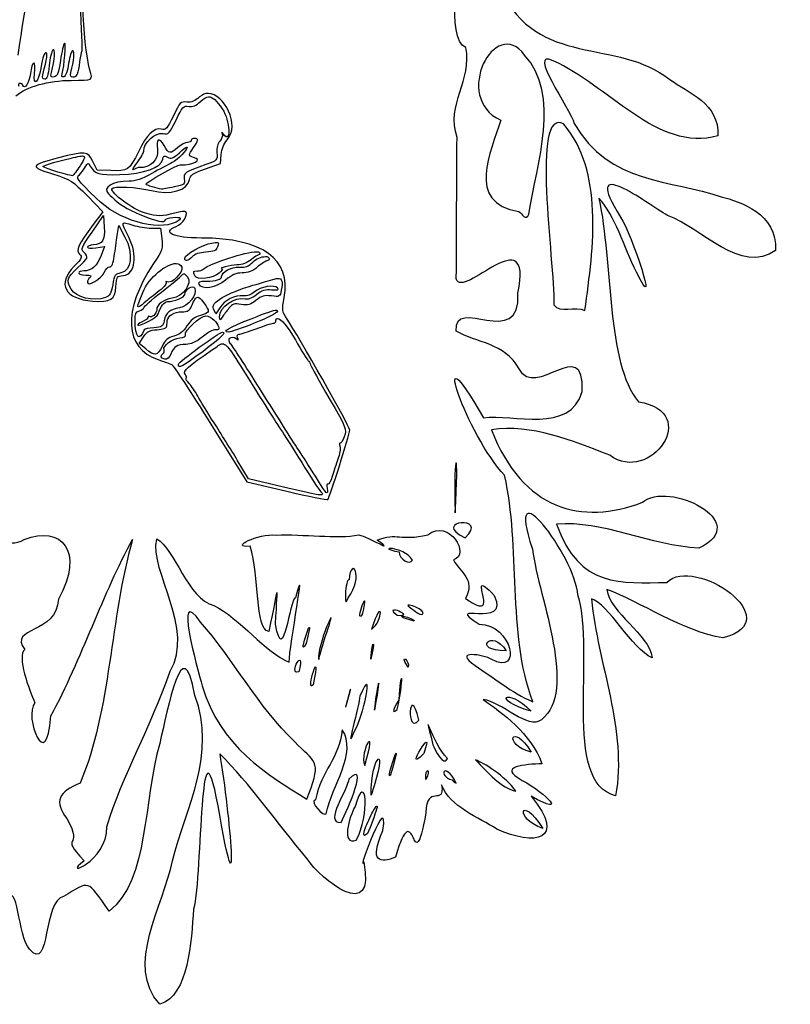
# Model space of a CAD drawing. Extents: x -4 to 185, y 0 to 266.
# Drawn here: x 111 to 181, y 5 to 94 of the extents above; entities that cross this region are included whole.
import ezdxf

# ---------------------------------------------------------------- set-up
doc = ezdxf.new("R2010")
doc.units = 0
doc.layers.add('Layer_1', color=7, linetype='CONTINUOUS')

msp = doc.modelspace()

# ---------------------------------------------------------------- linework, layer by layer
at = {"layer": 'Layer_1', "color": 7}
for points in [[(128.356867, 87.169572), (128.356847, 87.170366)], [(128.396966, 86.86309), (128.396294, 86.864224)], [(126.445037, 82.355974), (126.442494, 82.353055)], [(117.084221, 81.561763), (117.08451, 81.56199)], [(128.107101, 80.406248), (129.466263, 80.890689), (129.527491, 81.681924)], [(119.628787, 80.247933), (118.398587, 80.303209), (118.010116, 81.073665)], [(117.523538, 77.976899), (118.911536, 76.564877), (118.048415, 75.416505)], [(117.940517, 74.734518), (118.981079, 76.22316)], [(118.981079, 76.22316), (119.040153, 75.171875)], [(120.206681, 74.426221), (120.340731, 75.313891), (120.894771, 74.278735)], [(123.249906, 75.091088), (124.072044, 75.091088), (124.190759, 74.147377)], [(118.289907, 73.332643), (119.054819, 73.448013), (118.756634, 72.622536)], [(129.181228, 73.807872), (129.182489, 73.806454)], [(132.705668, 72.968731), (132.705583, 72.968476)], [(133.492736, 72.54413), (133.492878, 72.54447)], [(125.486643, 71.920281), (125.486467, 71.920848)], [(126.162701, 70.999276), (126.163015, 70.999559)], [(127.421836, 68.892255), (127.420901, 68.892198)], [(128.150564, 67.226673), (128.150953, 67.226617)], [(129.391179, 67.950245), (129.042647, 67.4105), (128.824323, 67.862484)], [(134.4801, 67.728349), (134.480412, 67.728207)], [(134.563127, 66.993694), (134.564544, 66.993609)], [(122.767171, 64.256049), (122.177843, 64.759029), (122.559749, 65.342314)], [(129.641104, 64.711974), (129.64133, 64.711548)], [(128.59468, 57.524218), (131.820833, 52.330522), (135.400453, 51.498213), (135.400821, 51.498213)], [(134.99575, 51.893419), (131.981955, 52.611407), (130.964883, 54.294875)], [(142.396417, 26.882655), (142.39653, 26.882655)], [(150.238608, 25.598276), (150.414923, 25.39815), (150.614482, 25.306875), (150.61451, 25.30696)], [(137.213606, 23.879035), (137.379149, 24.359536), (137.379235, 24.359536)]]:
    msp.add_lwpolyline(points, dxfattribs=at)
for points in [[(157.133006, 76.332833)], [(134.598276, 70.587345)], [(162.148856, 67.717237)], [(129.629963, 65.763401)], [(150.503363, 49.552625)], [(151.40257, 47.310845)], [(146.68518, 45.321037)], [(140.908256, 41.929042)], [(142.169843, 40.428296)], [(145.308137, 40.335886)], [(146.841936, 39.837612)], [(147.636147, 40.595256)], [(143.006461, 39.103382)], [(137.150479, 37.843098)], [(155.073097, 37.195013)], [(138.27606, 36.392865)], [(142.945941, 36.423195)], [(146.28901, 35.724087)], [(136.487908, 35.282449)], [(137.766277, 34.130505)], [(140.682646, 32.13293)], [(143.287148, 31.865906)], [(145.31409, 31.916646)], [(147.248453, 30.969506)], [(157.338489, 31.75989)], [(141.445875, 29.928312)], [(147.688248, 27.980286)], [(149.813779, 27.526431)], [(157.330156, 28.093105)], [(144.677457, 25.982428)], [(147.870601, 25.630818)], [(142.980042, 24.223756)], [(155.960369, 24.591155)], [(138.939282, 22.560868)], [(140.275534, 21.793756)], [(158.376424, 21.259794)], [(142.657885, 20.808518)], [(141.646795, 20.195469)], [(124.00772, 5.478382)]]:
    msp.add_lwpolyline(points, close=True, dxfattribs=at)
for points in [[(111.312071, 90.595271), (111.971925, 95.25336), (113.040992, 100.726495), (113.265542, 100.595818)], [(116.439943, 101.243676), (116.679612, 98.89897), (117.119442, 91.124981), (117.020958, 90.974858)], [(117.751625, 89.2703), (117.07705, 91.686666), (116.86317, 98.608816), (117.418415, 100.051339)], [(151.463146, 91.301126), (149.624368, 92.003977), (150.886664, 99.899685), (151.158082, 97.944176)], [(154.603311, 96.486204), (157.92906, 89.374474), (164.994302, 92.221082), (169.777371, 88.414606)], [(156.729182, 90.612789), (154.148492, 94.224468), (150.179675, 86.822328), (154.601752, 84.762929)], [(114.438144, 91.079797), (114.315036, 90.97208), (114.160179, 90.334285), (114.093993, 89.662417)], [(114.298084, 89.063059), (114.588069, 90.15077), (114.666311, 91.279781), (114.438144, 91.079797)], [(115.472521, 91.683293), (115.385526, 91.605624), (115.221371, 90.906912), (115.107577, 90.130899)], [(115.259157, 88.922489), (115.456108, 89.56003), (115.631216, 91.825422), (115.472521, 91.683293)], [(116.206816, 91.001759), (116.095726, 91.001759), (115.9316, 90.494131), (115.842414, 89.8734)], [(116.037758, 89.035733), (116.320627, 90.105784), (116.397781, 91.001759), (116.206816, 91.001759)], [(117.020958, 90.974858), (116.96571, 90.890386), (116.878148, 90.470858), (116.826189, 90.04294)], [(150.682768, 83.226267), (149.656003, 86.212), (152.106838, 88.348757), (151.463146, 91.301126)], [(159.311828, 90.090675), (156.855069, 91.259117), (160.842736, 85.790885), (161.197945, 84.481392)], [(113.827502, 90.818981), (113.640897, 90.818981), (113.523832, 90.475762), (113.349841, 89.418411)], [(113.538626, 88.852955), (113.90029, 90.353731), (113.968681, 90.818981), (113.827502, 90.818981)], [(115.107577, 90.130899), (114.939029, 88.985248), (114.831794, 88.707538), (114.536081, 88.653878)], [(157.133006, 76.332748), (157.826616, 80.948941), (160.050339, 87.043374), (156.729182, 90.612789)], [(174.085977, 83.363068), (168.653349, 81.871477), (164.218034, 87.93178), (159.311828, 90.090675)], [(112.715535, 89.904439), (112.613743, 89.904439), (112.476971, 89.47825), (112.411324, 88.957837)], [(113.349841, 89.418411), (113.143026, 88.164136), (112.620172, 87.731541), (112.77682, 88.944288)], [(112.77682, 88.944288), (112.850124, 89.513541), (112.826058, 89.904439), (112.715535, 89.904439)], [(114.093993, 89.662417), (114.008641, 88.803491), (113.893753, 88.441195), (113.706068, 88.441195)], [(115.842414, 89.8734), (115.745015, 89.199151), (115.573746, 88.711875), (115.416735, 88.662836)], [(116.070084, 88.346943), (118.089103, 88.358281), (118.017483, 88.316045), (117.751625, 89.2703)], [(116.826189, 90.04294), (116.689956, 88.919258), (116.565742, 88.624483), (116.228161, 88.624483)], [(111.113495, 86.952807), (112.087579, 87.790785), (114.02792, 88.336483), (116.070084, 88.346943)], [(112.411324, 88.957837), (112.303522, 88.099676), (111.892626, 87.459018), (111.731712, 87.89836)], [(113.706068, 88.441195), (113.529357, 88.441195), (113.473004, 88.580376), (113.538626, 88.852955)], [(114.536081, 88.653878), (114.23132, 88.598886), (114.192474, 88.665217), (114.298084, 89.063059)], [(115.416735, 88.662836), (115.237274, 88.60671), (115.18693, 88.688347), (115.259157, 88.922489)], [(116.228161, 88.624483), (116.015336, 88.624483), (115.960089, 88.742971), (116.037758, 89.035733)], [(169.777371, 88.414606), (171.362364, 87.261613), (174.228588, 86.290152), (174.085977, 83.363068)], [(111.468005, 88.075525), (111.358587, 88.075525), (111.317513, 87.957887), (111.376077, 87.814171)], [(111.731712, 87.89836), (111.693416, 87.995872), (111.577422, 88.075525), (111.468005, 88.075525)], [(127.593848, 86.861645), (127.173099, 86.48183), (126.864726, 86.359714), (126.438336, 86.40144)], [(128.356847, 87.170366), (128.094217, 87.172719), (127.83432, 87.078523), (127.593848, 86.861645)], [(127.688194, 86.46573), (127.954651, 86.716596), (128.178437, 86.853793), (128.396966, 86.86309)], [(130.06151, 83.001735), (131.25586, 84.338724), (129.774247, 87.156476), (128.356867, 87.169572)], [(128.396294, 86.864224), (128.760694, 86.878397), (129.110483, 86.541613), (129.62163, 85.787257)], [(126.438336, 86.40144), (125.888947, 86.455582), (125.822469, 86.387267), (125.234232, 85.157994)], [(125.473459, 84.7864), (126.061257, 85.987496), (126.158539, 86.09201), (126.613052, 86.010174)], [(126.613052, 86.010174), (126.982923, 85.943559), (127.25781, 86.061764), (127.688194, 86.46573)], [(129.62163, 85.787257), (130.335337, 84.734016), (130.441268, 82.549722), (129.732181, 83.511546)], [(160.239523, 84.43703), (157.278168, 85.977377), (159.410021, 72.22115), (159.374729, 68.208963)], [(125.234232, 85.157994), (124.671549, 83.982154), (124.56743, 83.867238), (124.149628, 83.963928)], [(124.308479, 83.571556), (124.795984, 83.479713), (124.873464, 83.560217), (125.473459, 84.7864)], [(124.149628, 83.963928), (123.495355, 84.115298), (122.865698, 83.494935), (122.104836, 81.948919)], [(154.601752, 84.762929), (153.758274, 81.995266), (151.38715, 77.373403), (156.237655, 76.574061)], [(162.148856, 67.717237), (162.960443, 73.484524), (163.828497, 80.228827), (160.239523, 84.43703)], [(161.197945, 84.481392), (164.34171, 78.942748), (169.903144, 79.494427), (174.383359, 77.893391)], [(122.573865, 81.984522), (122.573865, 82.759713), (123.605725, 83.703962), (124.308479, 83.571556)], [(124.410909, 82.488522), (123.949117, 83.295716), (123.661046, 83.125808), (123.805658, 82.131896)], [(127.136192, 83.139811), (126.975864, 83.139811), (126.845102, 83.057323), (126.845102, 82.956976)], [(127.03936, 82.316828), (127.502244, 82.975316), (127.521939, 83.139811), (127.136192, 83.139811)], [(129.619929, 83.505877), (129.669252, 83.35479), (129.570606, 83.083798), (129.403248, 82.903628)], [(129.732181, 83.511546), (129.5587, 83.745972), (129.544527, 83.745972), (129.619929, 83.505877)], [(150.617288, 70.566255), (150.654422, 74.91344), (150.63713, 79.416701), (150.682768, 83.226267)], [(123.805658, 82.131896), (123.938093, 81.221889), (123.151819, 80.44684), (122.185176, 80.534487)], [(125.638098, 82.317026), (124.956522, 81.721722), (124.840089, 81.738163), (124.410909, 82.488522)], [(126.459219, 82.338881), (126.459219, 82.058535), (125.679048, 81.265514), (125.114063, 80.971505)], [(126.503136, 82.774141), (126.314915, 82.774141), (125.926008, 82.56863), (125.638098, 82.317026)], [(125.773798, 81.858664), (126.103179, 82.159647), (126.380912, 82.362692), (126.445037, 82.355974)], [(126.442494, 82.353055), (126.453266, 82.352119), (126.459219, 82.347385), (126.459219, 82.338881)], [(126.845102, 82.956976), (126.845102, 82.85663), (126.690812, 82.774141), (126.503136, 82.774141)], [(127.03936, 81.440951), (126.558417, 81.559439), (126.558417, 81.632573), (127.03936, 82.316828)], [(129.403248, 82.903628), (129.217749, 82.703219), (129.117108, 82.300614), (129.144445, 81.867763)], [(129.527491, 81.681924), (129.565759, 82.189552), (129.758231, 82.662286), (130.06151, 83.001735)], [(114.941342, 81.384938), (112.363359, 80.702298), (112.3319, 80.620207), (114.392994, 79.952903)], [(118.010116, 81.073665), (117.537929, 82.010629), (117.369356, 82.027722), (114.941342, 81.384938)], [(115.326466, 81.187618), (116.29365, 81.433382), (116.835651, 81.572592), (117.084221, 81.561763)], [(117.08451, 81.56199), (117.40404, 81.547817), (117.2388, 81.28788), (116.866186, 80.689684)], [(122.104836, 81.948919), (121.285709, 80.284585), (121.134696, 80.180837), (119.628787, 80.247933)], [(120.440502, 79.896182), (122.585748, 79.961095), (124.17586, 80.526097), (124.287095, 81.262793)], [(121.98109, 80.960761), (122.307185, 81.384371), (122.573865, 81.845171), (122.573865, 81.984522)], [(124.287095, 81.262793), (124.341832, 81.61273), (124.399261, 81.638497), (124.718794, 81.451014)], [(124.718794, 81.451014), (125.036136, 81.264494), (125.186601, 81.322604), (125.773798, 81.858664)], [(125.856156, 80.76228), (127.083839, 80.76228), (127.898156, 81.229174), (127.03936, 81.440951)], [(129.144445, 81.867763), (129.188184, 81.169675), (129.171941, 81.153943), (128.162646, 80.796125)], [(169.574155, 76.233705), (167.681575, 77.306024), (161.65404, 81.959464), (165.352346, 76.062209)], [(113.53347, 80.620717), (113.484232, 80.667205), (114.289297, 80.923769), (115.326466, 81.187618)], [(116.211635, 79.795608), (116.07047, 79.724459), (113.714462, 80.450213), (113.53347, 80.620717)], [(116.866186, 80.689684), (116.584932, 80.237728), (116.290424, 79.835322), (116.211635, 79.795608)], [(116.8079, 79.878947), (116.956152, 80.018695), (117.189256, 80.329883), (117.326045, 80.570147)], [(117.326045, 80.570147), (117.563475, 80.987577), (117.583204, 80.991177), (117.779078, 80.657738)], [(117.779078, 80.657738), (118.206401, 79.930566), (118.52872, 79.838355), (120.440502, 79.896182)], [(121.738161, 80.366393), (121.497386, 80.244787), (121.572901, 80.430739), (121.98109, 80.960761)], [(122.185176, 80.534487), (122.130439, 80.540157), (121.930738, 80.463338), (121.738161, 80.366393)], [(122.767633, 79.021296), (122.767633, 79.204131), (125.531317, 80.76228), (125.856156, 80.76228)], [(125.114063, 80.971505), (124.799457, 80.807662), (123.981914, 80.365344), (123.297545, 79.988138)], [(128.162646, 80.796125), (126.225258, 80.110821), (126.132795, 80.049423), (126.217928, 79.503101)], [(126.687643, 79.43935), (126.736853, 79.85267), (126.942081, 79.990944), (128.107101, 80.406248)], [(114.392994, 79.952903), (116.054343, 79.415086), (116.200376, 79.323045), (117.523538, 77.976899)], [(118.296404, 77.779325), (116.545704, 79.514837), (116.496134, 79.585306), (116.8079, 79.878947)], [(123.297545, 79.988138), (122.409201, 79.498566), (121.825887, 79.302323), (121.259154, 79.302323)], [(126.217928, 79.503101), (126.290693, 79.035158), (126.234652, 78.989804), (125.293366, 78.785822)], [(121.259154, 79.302323), (119.743837, 79.302323), (118.836946, 78.741772), (119.430869, 78.17249)], [(122.657153, 76.45631), (121.658173, 76.737223), (119.585207, 78.25974), (119.712364, 78.619174)], [(119.712364, 78.619174), (119.808118, 78.890166), (122.05053, 78.786701), (123.280951, 78.454197)], [(124.160556, 78.584279), (123.80053, 78.630767), (122.767633, 78.953775), (122.767633, 79.021296)], [(123.280951, 78.454197), (124.902088, 78.015621), (126.570388, 78.500685), (126.687643, 79.43935)], [(125.293366, 78.785822), (124.742115, 78.6662), (124.232505, 78.575492), (124.160556, 78.584279)], [(125.473417, 75.637579), (123.75538, 74.77151), (120.286479, 75.806524), (118.296404, 77.779325)], [(119.430869, 78.17249), (119.612003, 77.998726), (119.865304, 77.749901), (119.993663, 77.619167)], [(166.772079, 71.143956), (165.674391, 73.330489), (164.836611, 76.284502), (163.409763, 77.770112)], [(163.409763, 77.770112), (164.646888, 71.976945), (164.07874, 63.029639), (166.94366, 59.512977)], [(174.383359, 77.893391), (176.086018, 77.482849), (179.408224, 76.385671), (179.259433, 73.094731)], [(119.993663, 77.619167), (120.917953, 76.679113), (124.517512, 75.250366), (124.517512, 75.82356)], [(125.358024, 76.444971), (124.218377, 76.121822), (123.845057, 76.123381), (122.657153, 76.45631)], [(124.517512, 75.82356), (124.517512, 75.904064), (124.823367, 76.003844), (125.197124, 76.04523)], [(125.197124, 76.04523), (125.957929, 76.128568), (126.082951, 75.944316), (125.473417, 75.637579)], [(126.361106, 76.551554), (126.306369, 76.634042), (125.855544, 76.587554), (125.358024, 76.444971)], [(125.499135, 75.249913), (126.070297, 75.488023), (126.566833, 76.238014), (126.361106, 76.551554)], [(156.149214, 69.262318), (157.562908, 76.186282), (151.077578, 68.501584), (150.617288, 70.566255)], [(156.237655, 76.574061), (156.514883, 76.389809), (156.841774, 75.689567), (157.133006, 76.332833)], [(165.352346, 76.062209), (166.316013, 74.649932), (168.960596, 66.716579), (166.772079, 71.143956)], [(179.259433, 73.094731), (176.149911, 70.866416), (172.600254, 75.11402), (169.574155, 76.233705)], [(118.048415, 75.416505), (116.690784, 73.610325), (116.453544, 73.095242), (116.820458, 72.749641)], [(119.040153, 75.171875), (119.106342, 73.995695), (118.895161, 73.657607), (118.052996, 73.592013)], [(121.232199, 74.288429), (120.509857, 75.712839), (120.514455, 75.7267), (121.596049, 75.367182)], [(121.596049, 75.367182), (122.053461, 75.215245), (122.797635, 75.091088), (123.249906, 75.091088)], [(127.763493, 74.202624), (125.196837, 74.213963), (124.160545, 74.691686), (125.499135, 75.249913)], [(117.212379, 72.920968), (116.921286, 73.22402), (116.971632, 73.349226), (117.940517, 74.734518)], [(119.939147, 72.578769), (120.012451, 73.106864), (120.132838, 73.938124), (120.206681, 74.426221)], [(120.894771, 74.278735), (121.660832, 72.848372), (121.479448, 71.222986), (120.53639, 71.069603)], [(120.752897, 70.848586), (121.817259, 70.946098), (122.056469, 72.663213), (121.232199, 74.288429)], [(135.182837, 68.883156), (135.832028, 72.304574), (133.213382, 74.18179), (127.763493, 74.202624)], [(118.052996, 73.592013), (117.762456, 73.572171), (117.525, 73.475509), (117.525, 73.384234)], [(117.525, 73.384234), (117.525, 73.292391), (117.869152, 73.269714), (118.289907, 73.332643)], [(124.190759, 74.147377), (124.302387, 73.26138), (124.256948, 73.124637), (123.449709, 71.904917)], [(126.261499, 72.396416), (126.262046, 72.728807), (127.868517, 73.63235), (128.679495, 73.756281)], [(129.204316, 73.42613), (129.064794, 73.067944), (128.877124, 72.980353), (128.154235, 72.935509)], [(128.679495, 73.756281), (128.929511, 73.792281), (129.088212, 73.816659), (129.181228, 73.807872)], [(129.182489, 73.806454), (129.337346, 73.792281), (129.30778, 73.687399), (129.204316, 73.42613)], [(116.820458, 72.749641), (117.092952, 72.493106), (117.048618, 72.389925), (116.352647, 71.679081)], [(116.651496, 71.53647), (117.637672, 72.465355), (117.641119, 72.474737), (117.212379, 72.920968)], [(118.756634, 72.622536), (118.433272, 71.72863), (117.889193, 71.252665), (117.190759, 71.252665)], [(119.522221, 71.618618), (119.717528, 71.618618), (119.847225, 71.916511), (119.939147, 72.578769)], [(126.93159, 72.524259), (126.53983, 72.116608), (126.260896, 72.063005), (126.261499, 72.396416)], [(128.154235, 72.935509), (127.584712, 72.899509), (127.153344, 72.754659), (126.93159, 72.524259)], [(127.922361, 71.409874), (128.592559, 71.979695), (131.766635, 72.968108), (132.705668, 72.968731)], [(132.924418, 72.715626), (132.837961, 72.715512), (132.513479, 72.509547), (132.203085, 72.258511)], [(132.360692, 72.03857), (132.656232, 72.338504), (133.157794, 72.533301), (133.492736, 72.54413)], [(132.705583, 72.968476), (132.839662, 72.96859), (132.928386, 72.948634), (132.9573, 72.90413)], [(132.9573, 72.90413), (133.025048, 72.800665), (133.012008, 72.715626), (132.924418, 72.715626)], [(133.492878, 72.54447), (133.693571, 72.550139), (133.834849, 72.491462), (133.834849, 72.348596)], [(116.352647, 71.679081), (114.769815, 70.061688), (115.47366, 68.733259), (118.010278, 68.550056)], [(116.063318, 69.617244), (115.62998, 70.406098), (115.702748, 70.643017), (116.651496, 71.53647)], [(119.036904, 71.115638), (119.147994, 71.392299), (119.366285, 71.618618), (119.522221, 71.618618)], [(123.449709, 71.904917), (120.651065, 67.675483), (120.819965, 64.308972), (123.881953, 63.294537)], [(122.504703, 69.329896), (123.013, 70.664816), (124.63255, 71.93332), (125.486643, 71.920281)], [(125.982729, 71.581739), (126.13648, 71.125134), (125.055261, 70.043405), (124.669468, 70.268022)], [(125.486467, 71.920848), (125.72557, 71.918013), (125.905034, 71.813131), (125.982729, 71.581739)], [(130.940987, 71.789008), (130.342027, 71.77767), (129.198862, 71.485474), (129.61219, 71.448879)], [(129.563066, 70.745745), (129.563066, 71.170914), (130.420178, 71.626838), (131.144118, 71.586614)], [(132.203085, 72.258511), (131.83923, 71.963707), (131.390846, 71.797257), (130.940987, 71.789008)], [(131.144118, 71.586614), (131.721904, 71.555717), (131.978184, 71.649544), (132.360692, 72.03857)], [(132.796433, 71.617115), (132.311681, 71.216183), (131.936884, 71.068469), (131.405416, 71.068469)], [(133.647479, 72.165761), (133.544582, 72.165761), (133.161054, 71.918863), (132.796433, 71.617115)], [(133.834849, 72.348596), (133.834849, 72.248249), (133.75066, 72.165761), (133.647479, 72.165761)], [(117.190759, 71.252665), (116.94783, 71.252665), (116.748667, 71.170177), (116.748667, 71.06983)], [(116.748667, 71.06983), (116.748667, 70.969484), (117.028248, 70.886995), (117.36984, 70.886995)], [(117.36984, 70.886995), (117.852972, 70.886995), (117.939417, 70.840507), (117.758314, 70.667594)], [(117.52525, 70.214079), (117.52525, 69.797669), (118.816678, 70.567616), (119.036904, 71.115638)], [(117.758314, 70.667594), (117.630273, 70.546838), (117.52525, 70.342913), (117.52525, 70.214079)], [(120.53639, 71.069603), (120.00402, 70.983147), (119.94159, 70.893855), (119.791564, 70.006242)], [(120.086968, 69.824542), (120.143888, 70.761562), (120.165743, 70.794841), (120.752897, 70.848586)], [(124.174871, 69.359149), (125.055885, 70.045899), (125.872118, 70.723238), (125.98871, 70.864347)], [(126.50662, 70.709915), (126.942146, 70.124164), (126.095715, 68.962724), (125.121688, 68.809653)], [(125.98871, 70.864347), (126.054899, 70.944284), (126.107964, 70.990488), (126.162701, 70.999276)], [(126.163015, 70.999559), (126.253837, 71.013732), (126.347948, 70.923307), (126.50662, 70.709915)], [(127.155255, 70.81457), (126.987812, 71.225821), (127.002042, 71.253118), (127.388348, 71.253118)], [(129.355541, 71.057216), (128.834114, 70.566085), (127.324376, 70.399521), (127.155255, 70.81457)], [(127.388348, 71.253118), (127.580395, 71.253118), (127.820592, 71.323701), (127.922361, 71.409874)], [(128.194051, 70.336564), (129.075286, 70.336564), (129.563066, 70.482265), (129.563066, 70.745745)], [(129.61219, 71.448879), (129.692127, 71.44321), (129.579308, 71.265477), (129.355541, 71.057216)], [(131.405416, 71.068469), (130.846679, 71.068469), (130.503346, 70.919934), (129.925674, 70.42835)], [(118.010278, 68.550056), (119.619977, 68.433552), (120.017097, 68.677332), (120.086968, 69.824542)], [(119.791564, 70.006242), (119.657513, 69.214696), (119.539875, 69.005471), (119.146475, 68.864617)], [(124.579752, 70.201975), (124.64869, 70.097376), (124.290873, 69.696416), (123.784529, 69.311102)], [(124.669468, 70.268022), (124.548004, 70.338605), (124.508631, 70.309124), (124.579752, 70.201975)], [(126.26201, 69.137452), (126.26201, 69.595077), (127.011054, 70.068179), (127.159274, 69.704324)], [(127.551263, 70.062453), (127.46373, 70.27732), (127.600501, 70.336564), (128.194051, 70.336564)], [(129.925674, 70.42835), (129.09345, 69.720198), (127.773568, 69.516897), (127.551263, 70.062453)], [(128.824323, 67.862484), (128.560049, 68.408239), (130.011705, 69.266712), (132.378522, 69.964545)], [(132.378522, 69.964545), (133.126074, 70.18508), (133.981854, 70.438157), (134.280342, 70.527534)], [(134.58742, 69.723742), (134.300553, 70.049442), (133.039193, 69.83571), (132.516455, 69.372784)], [(134.280342, 70.527534), (134.403083, 70.563534), (134.508248, 70.584794), (134.598276, 70.587345)], [(134.598333, 70.58726), (134.985687, 70.598598), (135.068856, 70.284746), (134.91896, 69.530334)], [(119.146475, 68.864617), (118.093333, 68.487382), (116.465305, 68.884459), (116.063318, 69.617244)], [(122.071909, 68.232548), (122.156722, 68.433524), (122.35149, 68.927518), (122.504703, 69.329896)], [(122.572995, 67.955659), (122.572995, 68.040699), (123.293803, 68.672315), (124.174871, 69.359149)], [(123.784529, 69.311102), (123.278422, 68.926129), (122.820843, 68.567178), (122.767387, 68.513461)], [(124.712445, 68.508075), (125.290829, 68.508075), (126.26201, 68.902346), (126.26201, 69.137452)], [(127.159274, 69.704324), (127.392906, 69.130932), (126.568137, 68.06468), (125.797431, 67.943669)], [(126.861724, 68.090702), (127.082232, 68.636513), (127.238707, 68.894041), (127.421836, 68.892255)], [(127.420901, 68.892198), (127.563682, 68.890752), (127.722377, 68.732324), (127.940137, 68.430434)], [(129.380401, 67.141435), (129.352905, 67.99611), (130.746077, 68.978343), (131.663397, 68.752393)], [(131.50803, 69.026447), (130.77054, 69.099014), (129.821472, 68.616756), (129.391179, 67.950245)], [(132.516455, 69.372784), (132.218789, 69.109445), (131.871829, 68.99039), (131.50803, 69.026447)], [(131.663397, 68.752393), (131.941759, 68.683795), (132.281775, 68.812204), (132.700226, 69.144056)], [(134.032283, 69.005952), (133.40404, 69.085323), (133.1625, 69.017291), (132.663602, 68.622538)], [(132.700226, 69.144056), (133.187756, 69.530589), (133.480405, 69.623338), (134.050679, 69.571805)], [(134.91896, 69.530334), (134.799338, 68.927716), (134.772976, 68.912352), (134.032283, 69.005952)], [(134.050679, 69.571805), (134.596179, 69.520214), (134.73108, 69.560466), (134.58742, 69.723742)], [(135.436821, 66.93822), (134.967376, 67.62976), (134.95805, 67.700569), (135.182837, 68.883156)], [(150.606545, 65.85289), (150.29805, 69.177874), (156.425365, 64.029589), (156.149214, 69.262318)], [(122.767387, 68.513461), (122.285899, 68.029048), (121.924731, 67.883206), (122.071909, 68.232548)], [(125.121688, 68.809653), (124.361045, 68.690031), (123.738228, 68.222144), (123.738228, 67.770557)], [(123.869401, 67.39182), (124.107965, 68.107766), (124.409979, 68.508075), (124.712445, 68.508075)], [(125.990615, 67.593902), (126.54148, 67.593902), (126.696924, 67.682626), (126.861724, 68.090702)], [(127.940137, 68.430434), (128.545884, 67.590869), (128.525693, 67.504242), (127.663844, 67.260973)], [(131.325677, 68.253014), (130.699561, 68.347407), (130.540253, 68.299502), (130.223992, 67.906705)], [(132.663602, 68.622538), (132.161331, 68.224667), (131.932462, 68.161285), (131.325677, 68.253014)], [(159.374729, 68.208963), (159.857895, 67.417643), (161.321819, 68.129593), (162.148856, 67.717237)], [(121.798785, 66.803829), (121.796705, 67.409423), (121.87705, 67.592796), (122.184521, 67.684667)], [(122.038871, 66.389517), (122.208497, 66.229643), (123.76654, 67.082928), (123.869401, 67.39182)], [(122.184521, 67.684667), (122.397913, 67.748447), (122.572995, 67.87062), (122.572995, 67.955659)], [(123.089371, 67.168308), (123.018817, 67.234639), (122.961359, 67.204308), (122.961359, 67.104812)], [(123.738228, 67.770557), (123.738228, 67.411351), (123.281362, 66.987259), (123.089371, 67.168308)], [(125.797431, 67.943669), (124.909362, 67.803921), (124.551142, 67.506141), (124.407904, 66.787048)], [(124.687588, 66.803404), (124.731354, 67.229593), (125.332563, 67.593902), (125.990615, 67.593902)], [(126.316208, 65.527841), (126.185446, 65.849432), (127.672306, 67.226673), (128.150564, 67.226673)], [(127.663844, 67.260973), (127.13421, 67.111587), (126.795473, 66.848191), (126.450335, 66.318651)], [(128.150953, 67.226617), (128.36049, 67.226617), (128.694269, 67.058239), (128.891952, 66.851961)], [(129.62333, 67.110538), (129.401746, 66.784837), (129.391343, 66.786368), (129.380401, 67.141435)], [(130.223992, 67.906705), (130.021031, 67.655839), (129.750719, 67.297454), (129.62333, 67.110538)], [(132.291923, 66.998909), (133.595974, 67.516261), (134.252166, 67.738752), (134.4801, 67.728349)], [(134.573388, 67.642601), (134.540506, 67.474506), (133.684131, 67.030714), (132.494005, 66.562034)], [(134.480412, 67.728207), (134.55638, 67.725373), (134.58501, 67.69731), (134.573388, 67.642601)], [(122.61414, 65.964065), (122.207065, 64.880777), (121.803927, 65.295996), (121.798785, 66.803829)], [(122.450873, 66.70181), (122.170186, 66.581338), (121.984704, 66.441023), (122.038871, 66.389517)], [(122.961359, 67.104812), (122.961359, 67.003898), (122.731554, 66.822481), (122.450873, 66.70181)], [(124.407904, 66.787048), (124.30067, 66.247586), (124.225693, 66.196818), (123.480326, 66.156254)], [(123.776708, 65.982434), (124.347764, 66.023536), (124.620406, 66.12615), (124.63835, 66.313804)], [(124.63835, 66.313804), (124.655074, 66.46489), (124.676646, 66.684859), (124.687588, 66.803404)], [(126.450335, 66.318651), (126.107275, 65.792229), (125.773078, 65.53181), (125.272766, 65.400282)], [(128.891952, 66.851961), (129.253616, 66.475747), (129.443203, 65.943797), (129.20492, 65.97359)], [(130.21254, 65.766604), (129.508244, 65.766604), (130.163217, 66.154128), (132.291923, 66.998909)], [(132.494005, 66.562034), (131.382937, 66.124506), (130.356257, 65.766604), (130.21254, 65.766604)], [(132.653114, 66.065602), (133.355652, 66.332059), (134.039596, 66.551602), (134.173079, 66.553133)], [(134.173079, 66.553133), (134.306875, 66.554777), (134.416009, 66.62485), (134.416009, 66.708188)], [(134.416009, 66.708188), (134.416009, 66.895842), (134.470717, 66.987117), (134.563127, 66.993694)], [(134.564544, 66.993609), (134.846875, 67.013451), (135.496604, 66.270972), (136.177089, 65.077558)], [(141.066939, 56.98521), (141.081113, 57.249115), (136.434645, 65.468682), (135.436821, 66.93822)], [(154.944489, 52.927328), (151.625458, 56.382507), (147.872557, 67.086557), (153.045843, 58.087462)], [(122.559749, 65.342314), (122.879279, 65.830355), (123.077897, 65.935038), (123.776708, 65.982434)], [(123.480326, 66.156254), (123.034402, 66.130742), (122.644675, 66.045419), (122.61414, 65.964065)], [(125.272766, 65.400282), (124.726717, 65.256566), (124.497901, 65.057063), (124.223837, 64.484805)], [(125.691208, 62.882918), (125.70198, 63.0958), (129.349421, 65.763401), (129.629963, 65.763401)], [(125.809552, 65.246361), (126.214439, 65.277259), (126.381317, 65.367967), (126.316208, 65.527841)], [(129.20492, 65.97359), (128.830675, 66.020078), (128.554748, 65.887983), (127.815447, 65.306342)], [(129.629963, 65.763401), (130.046345, 65.763401), (129.54294, 65.261952), (127.897246, 64.037781)], [(130.371365, 64.72317), (129.994386, 65.127731), (130.428909, 65.523986), (130.870348, 65.178726)], [(131.001592, 65.280207), (130.927608, 65.462191), (130.978915, 65.580651), (131.12745, 65.580651)], [(131.12745, 65.580651), (131.264364, 65.580651), (131.950632, 65.798635), (132.653114, 66.065602)], [(156.258829, 62.482921), (154.901119, 64.8346), (152.458873, 64.780912), (150.606545, 65.85289)], [(161.90913, 60.433699), (162.136185, 65.710988), (157.657075, 59.541777), (156.258829, 62.482921)], [(124.223837, 64.484805), (123.810196, 63.620209), (123.557961, 63.580666), (122.767171, 64.256049)], [(124.402949, 64.177983), (124.257957, 64.533561), (125.133115, 65.197804), (125.809552, 65.246361)], [(125.489585, 64.489624), (125.331469, 64.395797), (125.113147, 64.085573), (125.004269, 63.80021)], [(126.389146, 64.663388), (126.052107, 64.661942), (125.647438, 64.583451), (125.489585, 64.489624)], [(127.815447, 65.306342), (127.26726, 64.874994), (126.802024, 64.665457), (126.389146, 64.663388)], [(128.747595, 64.193658), (129.172729, 64.482792), (129.405046, 64.71427), (129.641104, 64.711974)], [(129.64133, 64.711548), (130.092153, 64.705879), (130.555731, 63.850553), (132.396522, 60.916666)], [(132.963479, 60.734313), (131.707617, 62.746061), (130.541189, 64.540988), (130.371365, 64.72317)], [(130.870348, 65.178726), (131.065655, 65.025655), (131.096269, 65.049466), (131.001592, 65.280207)], [(136.177089, 65.077558), (136.73628, 64.096827), (137.257997, 63.253293), (137.336375, 63.203006)], [(124.465878, 63.347233), (124.095458, 63.41895), (124.017219, 63.666754), (124.311589, 63.838364)], [(124.311589, 63.838364), (124.413891, 63.897608), (124.454937, 64.050679), (124.402949, 64.177983)], [(125.004269, 63.80021), (124.870218, 63.449252), (124.696225, 63.302899), (124.465878, 63.347233)], [(127.897246, 64.037781), (126.028959, 62.647954), (125.669872, 62.46013), (125.691208, 62.882918)], [(126.287142, 61.985837), (126.048039, 62.25683), (126.509831, 62.671425), (128.747595, 64.193658)], [(123.881953, 63.294537), (124.39025, 63.126159), (124.932745, 62.92762), (125.087531, 62.852899)], [(125.087531, 62.852899), (125.242387, 62.778631), (126.820395, 60.380719), (128.59468, 57.524218)], [(137.336375, 63.203006), (137.414611, 63.151416), (137.510705, 62.98814), (137.549824, 62.83711)], [(137.549824, 62.83711), (137.588091, 62.686023), (138.338139, 61.325818), (139.214696, 59.814073)], [(126.39877, 61.624562), (126.461161, 61.683239), (126.409542, 61.845664), (126.287142, 61.985837)], [(126.653746, 61.14528), (126.451296, 61.349941), (126.336949, 61.565828), (126.39877, 61.624562)], [(127.425496, 60.021853), (127.203883, 60.435173), (126.856245, 60.940533), (126.653746, 61.14528)], [(132.396522, 60.916666), (133.532478, 59.106092), (134.657917, 57.336649), (134.89753, 56.984614)], [(136.31817, 55.430576), (135.728988, 56.335905), (134.219284, 58.722564), (132.963479, 60.734313)], [(153.045843, 58.087462), (155.718036, 58.450835), (160.808635, 56.620787), (161.90913, 60.433699)], [(128.888559, 57.624677), (128.305741, 58.530007), (127.647361, 59.608646), (127.425496, 60.021853)], [(139.214696, 59.814073), (140.792574, 57.092841), (140.805925, 57.058882), (140.559453, 56.383556)], [(166.94366, 59.512977), (172.709189, 58.611871), (167.997185, 52.032884), (164.384485, 54.72353)], [(130.964883, 54.294875), (130.405579, 55.220869), (129.471337, 56.719405), (128.888559, 57.624677)], [(164.384485, 54.72353), (160.920802, 56.045071), (157.403261, 57.551629), (153.761563, 57.010551)], [(134.89753, 56.984614), (135.137341, 56.632636), (135.971606, 55.315745), (136.751956, 54.058437)], [(139.099468, 50.762027), (139.237232, 50.873429), (141.040322, 56.575546), (141.066939, 56.98521)], [(153.761563, 57.010551), (156.60236, 49.769731), (161.846654, 48.427356), (167.308593, 50.5026)], [(140.192309, 55.812743), (140.127396, 55.873971), (140.122577, 55.748964), (140.180971, 55.534381)], [(140.559453, 56.383556), (140.422823, 56.00839), (140.257393, 55.751571), (140.192309, 55.812743)], [(150.503363, 49.552625), (150.342922, 55.718236), (150.92085, 55.366485), (150.503363, 49.552625)], [(138.152526, 52.55015), (137.732857, 53.229076), (136.907323, 54.525303), (136.31817, 55.430576)], [(140.180971, 55.534381), (140.240782, 55.320082), (140.161128, 54.797628), (139.998419, 54.373111)], [(136.751956, 54.058437), (137.532362, 52.801073), (138.301061, 51.628323), (138.460028, 51.452263)], [(139.998419, 54.373111), (139.838545, 53.948481), (139.604489, 53.249344), (139.479226, 52.818903)], [(161.517892, 42.195669), (161.242931, 45.721119), (154.839777, 54.079385), (157.443031, 46.303724)], [(139.029651, 51.767164), (139.176202, 51.045151), (138.967288, 51.231615), (138.152526, 52.55015)], [(139.094564, 52.127419), (139.008674, 52.17901), (138.97891, 52.015451), (139.029651, 51.767164)], [(139.479226, 52.818903), (139.353934, 52.388604), (139.180964, 52.077275), (139.094564, 52.127419)], [(157.473759, 32.611078), (155.158987, 38.880692), (156.422417, 46.47264), (154.944489, 52.927328)], [(167.308593, 50.5026), (169.569308, 52.491133), (177.37, 48.762666), (172.357069, 46.377935)], [(138.460028, 51.452263), (138.867651, 51.000818), (138.596375, 51.035344), (134.99575, 51.893419)], [(135.400821, 51.498213), (137.369625, 51.040588), (139.033931, 50.709104), (139.099468, 50.762027)], [(148.059898, 47.59757), (149.969713, 49.082669), (151.95337, 45.771235), (150.357804, 45.3383)], [(151.40257, 47.310845), (148.181079, 48.856663), (153.70572, 49.37186), (151.40257, 47.310845)], [(172.357069, 46.377935), (168.074769, 46.615762), (163.683307, 48.904994), (159.61661, 48.534392)], [(111.862848, 47.167214), (115.178364, 48.481696), (117.330541, 46.154309), (114.920666, 41.81217)], [(132.125699, 46.553711), (130.17328, 46.405743), (132.837111, 47.730883), (134.468875, 47.564829)], [(143.528461, 47.104341), (145.321347, 47.853878), (145.553221, 46.980467), (148.059898, 47.59757)], [(159.61661, 48.534392), (161.628585, 42.768693), (165.470409, 43.260504), (169.495579, 43.320939)], [(106.179779, 47.255938), (109.182293, 47.610382), (110.270429, 46.277333), (111.862848, 47.167214)], [(114.250272, 31.34487), (117.014704, 36.427419), (118.968711, 42.472954), (121.569584, 47.152558)], [(121.569584, 47.152558), (119.53496, 40.130714), (119.668982, 31.878861), (116.87232, 25.3109)], [(124.940092, 35.365135), (127.2162, 39.09672), (123.093433, 44.299289), (123.741178, 47.213135)], [(123.741178, 47.213135), (125.371554, 46.35367), (126.518055, 41.814154), (128.859736, 41.248756)], [(134.468875, 47.564829), (136.868715, 47.662625), (139.920098, 47.217217), (141.870448, 47.570499)], [(141.870448, 47.570499), (142.675346, 47.448892), (145.34785, 45.789207), (143.528461, 47.104341)], [(133.785243, 38.92222), (132.524137, 39.145873), (132.996304, 43.910233), (132.125699, 46.553711)], [(135.625779, 36.174172), (135.600267, 37.550279), (137.307546, 46.112782), (136.180519, 41.946107)], [(146.68518, 45.321037), (145.822852, 46.656524), (143.168915, 46.474965), (145.48964, 46.049881)], [(145.48964, 46.049881), (145.495309, 45.39916), (146.472156, 44.855078), (146.68518, 45.321037)], [(157.443031, 46.303724), (158.072294, 41.673641), (161.538783, 33.577466), (158.246937, 31.002728)], [(140.908256, 41.929042), (142.38607, 43.903487), (141.179815, 45.78538), (140.997831, 43.538498)], [(150.357804, 45.3383), (151.011445, 44.118551), (152.344041, 43.617414), (151.446649, 41.885842)], [(151.446649, 41.885842), (155.024029, 39.283013), (151.176507, 45.164139), (154.003386, 42.142094)], [(169.495579, 43.320939), (171.963223, 45.786372), (180.575361, 39.898075), (174.530223, 38.339983)], [(127.67717, 39.757562), (125.239487, 43.277257), (127.354842, 35.715583), (127.831091, 34.034892)], [(134.406626, 39.571921), (134.599665, 43.632183), (134.711634, 43.224419), (133.785243, 38.92222)], [(140.997831, 43.538498), (140.677771, 43.793616), (140.478552, 40.482948), (140.908256, 41.929042)], [(142.169843, 40.428296), (142.946055, 43.681647), (141.419172, 39.392969), (142.169843, 40.428296)], [(174.530223, 38.339983), (170.947343, 38.910116), (167.067081, 41.620604), (164.126135, 42.68269)], [(164.126135, 42.68269), (164.405064, 40.554409), (167.891708, 38.692727), (168.180303, 36.564247)], [(114.920666, 41.81217), (114.840446, 38.647542), (110.364568, 39.35935), (111.908713, 37.301822)], [(136.180519, 41.946107), (135.670623, 41.785099), (135.07736, 35.57592), (134.406626, 39.571921)], [(137.150479, 37.843098), (138.146857, 41.844598), (136.190015, 36.094008), (137.150479, 37.843098)], [(138.27606, 36.392865), (138.396532, 37.266644), (140.168838, 42.055014), (138.985572, 39.324654)], [(143.006461, 39.103382), (144.023929, 42.302479), (144.112852, 39.880982), (143.006461, 39.103382)], [(145.308137, 40.335886), (147.125174, 40.193303), (143.912357, 41.596822), (145.308137, 40.335886)], [(147.636147, 40.595256), (147.51369, 41.076863), (145.593473, 41.597927), (146.503763, 41.046589)], [(154.003386, 42.142094), (155.577239, 38.973555), (149.16011, 41.804601), (152.658177, 39.57708)], [(164.904472, 24.173668), (160.055186, 25.398434), (163.180157, 36.974534), (161.517892, 42.195669)], [(168.180303, 36.564247), (166.376788, 37.309533), (164.263644, 41.432809), (162.730695, 41.839241)], [(162.730695, 41.839241), (163.31364, 35.992074), (165.965821, 30.002523), (164.904472, 24.173668)], [(128.859736, 41.248756), (131.207728, 40.120992), (133.529246, 36.964499), (135.625779, 36.174172)], [(146.503763, 41.046589), (146.791082, 40.842778), (147.622824, 40.106166), (147.636147, 40.595256)], [(136.126774, 29.030041), (132.87277, 32.117084), (130.555957, 36.499164), (127.67717, 39.757562)], [(146.841936, 39.837612), (146.540358, 40.381325), (144.497882, 40.463729), (146.841936, 39.837612)], [(127.171129, 33.178092), (126.05819, 39.439854), (124.745834, 31.925831), (124.011547, 28.863959)], [(138.985572, 39.324654), (138.65423, 38.467741), (138.129367, 36.884562), (138.27606, 36.392865)], [(155.073097, 37.195013), (153.844958, 39.271448), (151.918334, 37.13917), (155.073097, 37.195013)], [(152.658177, 39.57708), (155.631834, 39.548733), (156.59516, 34.848464), (153.748523, 36.421863)], [(137.766277, 34.130505), (138.590621, 38.132459), (137.037915, 33.292272), (137.766277, 34.130505)], [(142.945941, 36.423195), (143.385311, 38.159019), (143.106949, 38.408723), (142.945941, 36.423195)], [(111.908713, 37.301822), (111.154867, 36.736395), (112.310779, 33.642748), (112.808968, 32.514785)], [(136.487908, 35.282449), (137.156233, 37.828018), (135.429962, 34.972593), (136.487908, 35.282449)], [(146.28901, 35.724087), (146.583444, 36.181882), (145.350402, 37.125564), (146.28901, 35.724087)], [(153.748523, 36.421863), (153.174167, 36.828493), (150.159181, 37.317186), (152.308778, 35.868512)], [(141.445875, 29.928312), (142.203207, 31.000857), (143.387579, 36.425038), (141.951292, 33.113888)], [(143.287148, 31.865906), (144.016077, 36.340849), (143.455242, 33.521907), (143.287148, 31.865906)], [(119.266661, 21.399995), (120.673382, 26.02696), (123.22567, 30.340385), (124.940092, 35.365135)], [(140.682646, 32.13293), (141.669075, 35.85037), (140.710993, 31.998001), (140.682646, 32.13293)], [(145.31409, 31.916646), (146.107621, 35.629523), (145.530373, 35.363066), (145.472547, 32.815286)], [(152.308778, 35.868512), (153.914974, 34.820203), (155.570124, 33.430433), (157.473759, 32.611078)], [(147.248367, 30.969506), (146.405826, 34.60922), (146.06924, 29.437408), (147.248453, 30.969506)], [(127.831091, 34.034892), (129.36915, 28.67639), (133.681722, 26.03691), (137.213606, 23.879035)], [(157.338489, 31.75989), (155.071283, 34.034127), (153.697811, 32.785437), (157.338489, 31.75989)], [(125.146199, 18.351078), (126.421592, 23.147129), (129.135037, 27.963619), (127.171129, 33.178092)], [(141.951292, 33.113888), (141.973969, 32.484086), (140.547235, 27.53879), (141.445875, 29.928312)], [(145.472547, 32.815286), (145.261649, 32.430851), (144.584707, 31.323071), (145.31409, 31.916646)], [(149.813779, 27.526431), (148.422535, 28.918413), (147.468619, 32.896215), (148.520869, 28.754627)], [(158.246937, 31.002728), (157.083428, 30.018624), (154.678798, 32.638319), (153.027701, 32.814124)], [(153.027701, 32.814124), (154.696457, 31.657588), (157.301356, 29.769317), (158.299775, 27.051033)], [(112.808968, 32.514785), (111.790848, 31.321087), (113.894212, 25.918591), (114.250272, 31.34487)], [(129.243887, 23.287104), (127.532433, 32.487034), (127.863945, 17.255827), (127.044335, 13.996891)], [(142.39653, 26.882655), (143.670789, 30.973219), (141.897207, 28.251987), (142.396417, 26.882655)], [(147.688248, 27.980286), (148.874944, 31.110445), (145.718339, 25.819662), (147.688248, 27.980286)], [(157.330156, 28.093105), (155.614032, 30.912274), (154.724095, 28.760353), (157.330156, 28.093105)], [(140.386539, 30.106356), (140.096385, 27.491111), (138.550709, 26.532292), (137.971704, 23.808764)], [(138.939282, 22.560868), (139.439881, 25.132317), (141.770952, 27.98726), (140.386539, 30.106356)], [(144.677457, 25.982428), (146.103397, 30.62915), (144.28979, 25.819152), (144.677457, 25.982428)], [(142.980042, 24.223756), (144.690439, 29.215455), (142.915412, 27.888954), (142.980042, 24.223756)], [(124.011547, 28.863959), (122.528233, 23.901117), (123.075745, 16.662366), (119.484645, 13.822929)], [(137.379235, 24.359536), (138.580274, 27.413839), (137.884085, 27.136809), (136.126774, 29.030041)], [(148.520869, 28.754627), (148.614695, 28.41634), (149.526488, 26.650979), (149.813779, 27.526431)], [(129.391856, 27.957269), (130.30356, 22.527731), (131.258439, 11.702443), (129.243887, 23.287104)], [(137.232485, 18.521468), (134.521401, 21.805973), (132.130717, 25.202985), (129.391856, 27.957269)], [(140.275534, 21.793756), (140.941024, 23.041369), (142.793551, 27.43371), (140.961009, 25.676399)], [(150.61451, 25.30696), (149.543722, 27.390935), (148.930957, 25.934465), (150.238608, 25.598276)], [(155.960369, 24.591155), (155.000558, 25.958135), (152.998533, 27.18188), (152.346252, 27.393203)], [(152.346252, 27.393203), (153.40247, 26.302034), (154.666637, 24.861552), (155.960369, 24.591155)], [(142.657885, 20.808518), (145.182846, 26.965341), (141.180268, 19.38544), (142.657885, 20.808518)], [(141.646795, 20.195469), (142.874111, 22.438326), (142.550338, 26.636239), (141.535109, 23.233303)], [(147.870601, 25.630818), (148.423612, 26.623823), (147.788396, 26.790444), (147.870601, 25.630818)], [(158.299775, 27.051033), (156.844326, 26.997458), (154.166067, 26.82908), (156.537702, 25.564828)], [(140.961009, 25.676399), (140.980851, 24.873996), (138.643714, 21.648792), (140.275534, 21.793756)], [(116.87232, 25.3109), (114.93243, 24.57752), (114.524836, 23.622471), (115.670232, 22.136776)], [(144.036742, 21.074691), (144.59185, 25.034238), (141.666665, 17.019276), (142.305963, 18.244807)], [(147.890727, 22.659343), (146.646799, 15.944066), (146.965016, 24.808799), (145.155123, 18.663229)], [(149.297108, 25.154796), (149.619833, 23.165668), (147.922787, 25.29256), (147.890727, 22.659343)], [(154.251531, 21.198849), (152.644088, 22.211129), (150.03182, 23.205041), (149.297108, 25.154796)], [(156.537702, 25.564828), (158.690502, 24.372745), (160.774846, 22.265072), (157.327576, 24.13506)], [(157.327576, 24.13506), (160.602358, 20.172508), (157.61277, 19.630609), (154.251531, 21.198849)], [(158.376424, 21.259794), (156.318867, 24.467848), (155.809566, 22.072969), (158.376424, 21.259794)], [(137.971704, 23.808764), (137.430201, 23.624229), (138.747036, 22.256087), (138.939282, 22.560868)], [(141.535109, 23.233303), (141.010161, 22.282194), (140.24543, 19.675141), (141.646795, 20.195469)], [(115.670232, 22.136776), (117.340037, 19.191834), (114.808074, 20.856962), (117.242242, 18.357427)], [(117.242242, 18.357427), (115.033485, 16.720022), (119.343253, 18.236955), (119.266661, 21.399995)], [(145.155123, 18.663229), (143.829416, 18.159966), (142.732464, 18.131676), (144.036742, 21.074691)], [(124.00772, 5.478382), (120.854176, 8.947706), (124.363298, 14.316384), (125.146199, 18.351078)], [(142.305963, 18.244807), (143.476105, 12.646749), (138.439336, 16.70755), (137.232485, 18.521468)], [(112.34556, 10.413246), (111.180719, 11.639684), (111.456984, 16.662763), (110.08819, 14.935698)], [(119.484645, 13.822929), (117.428081, 16.737739), (117.765659, 16.578517), (115.391699, 15.1352)], [(115.391699, 15.1352), (113.551532, 14.863924), (114.191368, 8.224956), (112.34556, 10.413246)], [(127.044335, 13.996891), (126.841941, 11.217322), (126.634502, 6.221598), (124.00772, 5.478382)]]:
    msp.add_open_spline(points, degree=3, dxfattribs=at)

doc.saveas('drawing.dxf')
